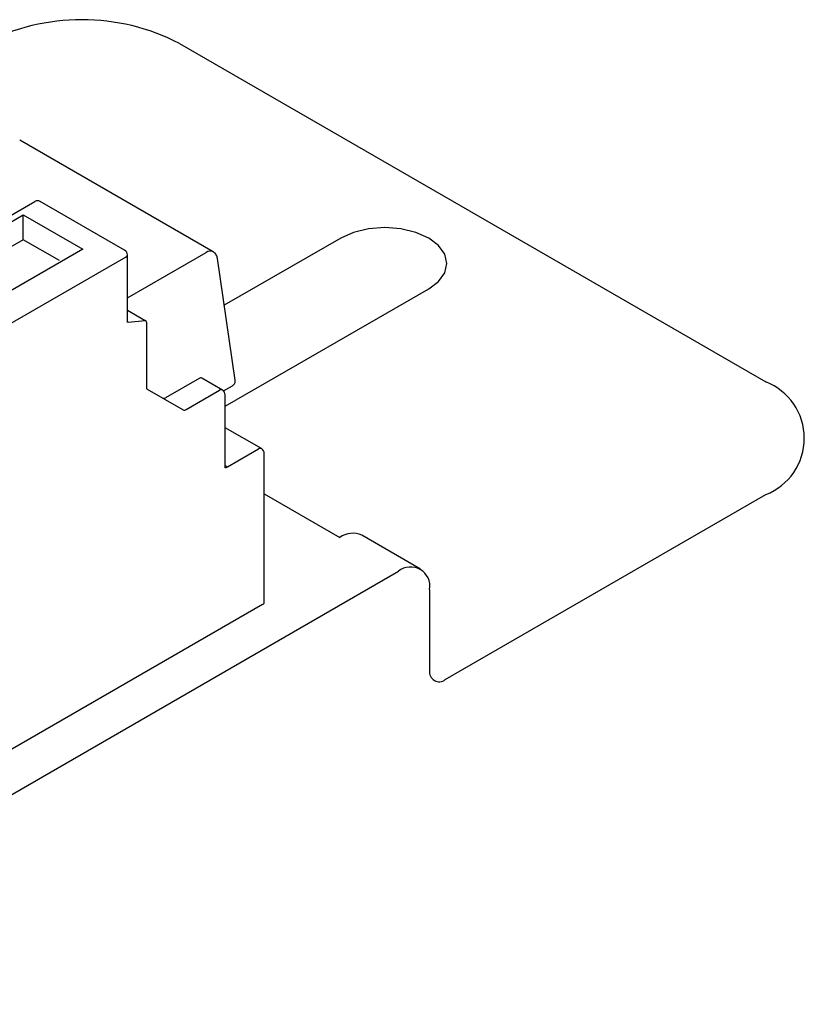
# Model space of a CAD drawing. Units: millimetres. Extents: x 708.8 to 759.4, y 782.8 to 821.
# Drawn here: x 723.9 to 731.5, y 787.7 to 797.3 of the extents above; entities that cross this region are included whole.
import ezdxf

# ---------------------------------------------------------------- set-up
doc = ezdxf.new("R2010")
doc.units = ezdxf.units.MM

msp = doc.modelspace()

# ---------------------------------------------------------------- linework, layer by layer
for p, q in [((725.4629, 797.0444), (731.1558, 793.758)), ((725.7901, 795.022), (723.9115, 796.1065)), ((723.6775, 795.2916), (724.057, 795.5107)), ((724.9299, 795.0378), (724.1107, 795.5107)), ((723.7455, 795.2652), (723.9448, 795.3802)), ((723.9448, 795.3802), (724.5235, 795.0461)), ((723.9448, 795.2925), (723.9448, 795.3802)), ((723.9448, 795.1573), (723.9448, 795.2925)), ((723.9448, 795.1392), (723.7455, 795.0241)), ((723.9448, 795.1392), (723.9448, 795.1573)), ((724.2958, 794.9365), (723.9448, 795.1392)), ((727.0284, 795.1547), (725.8979, 794.5021)), ((724.5235, 795.0461), (723.5747, 794.4983)), ((724.9567, 794.573), (725.723, 795.0154)), ((724.941, 794.9694), (723.6317, 794.2135)), ((724.9567, 794.3416), (724.9567, 794.9913)), ((726.0031, 793.7735), (725.8324, 794.9559)), ((725.9056, 793.5206), (727.8823, 794.6617)), ((724.9567, 794.4562), (725.1308, 794.3558)), ((724.9567, 794.3413), (724.9649, 794.3366)), ((724.9649, 794.3366), (725.1308, 794.3558)), ((725.1465, 793.6946), (725.1465, 794.3252)), ((725.6526, 793.7914), (725.3268, 793.6033)), ((725.8787, 793.6791), (725.6795, 793.7941)), ((725.148, 793.6884), (725.4992, 793.4856)), ((725.526, 793.4883), (725.8519, 793.6764)), ((725.8907, 793.6696), (725.9768, 793.7194)), ((725.9056, 792.9314), (725.9056, 793.6326)), ((726.2582, 793.1093), (725.9056, 793.3129)), ((725.9278, 792.9313), (726.2314, 793.1066)), ((726.2851, 791.6165), (726.2851, 793.0628)), ((725.9056, 792.9442), (725.9278, 792.9313)), ((726.2851, 792.6701), (727.0189, 792.2464)), ((728.0436, 790.8659), (731.1558, 792.6625)), ((727.8029, 791.939), (727.2336, 792.2677)), ((720.3013, 787.7112), (727.5882, 791.9178)), ((727.8918, 791.7425), (727.8918, 790.9536)), ((726.2694, 791.5946), (720.8611, 788.4725))]:
    msp.add_line(p, q)
at = {"flags": 128}
for points in [[(727.8823, 794.6617), (727.9783, 794.7339), (728.0386, 794.818), (728.0592, 794.9082), (728.0386, 794.9984), (727.9783, 795.0825), (727.8823, 795.1547), (727.7573, 795.2101), (727.6117, 795.2449), (727.4554, 795.2568), (727.2991, 795.2449), (727.1535, 795.2101), (727.0284, 795.1547)], [(724.9649, 794.3366), (724.9598, 794.3366), (724.9566, 794.3371)]]:
    msp.add_lwpolyline(points, dxfattribs=at)
for centre, radius, start, end in [((724.5141, 795.2233), 2.0535, 62.48054, 117.51946), ((724.0838, 795.4642), 0.0537, 60.00269, 119.99731), ((724.9031, 794.9913), 0.0537, 0, 60.00269), ((725.7622, 794.9627), 0.0656, 65.05498, 126.58764), ((724.9299, 794.994), 0.027, 294.37466, 354.3052), ((725.6684, 793.7695), 0.027, 65.69288, 125.61758), ((725.95, 793.7658), 0.0537, 299.99731, 0), ((725.95, 793.7658), 0.0537, 0, 8.21266), ((730.9421, 793.2102), 0.5879, 291.31255, 68.68745), ((725.8676, 793.6545), 0.027, 65.69288, 125.61758), ((725.8519, 793.6326), 0.0537, 0, 60.00269), ((725.3109, 793.6257), 0.0274, 248.5845, 305.36102), ((725.5103, 793.5102), 0.027, 245.68605, 305.61817), ((726.2471, 793.0847), 0.027, 65.69288, 125.61758), ((726.2314, 793.0628), 0.0537, 0, 60.00269), ((725.9113, 792.9553), 0.0291, 258.22562, 304.44511), ((727.1447, 792.0709), 0.216, 65.69288, 125.61758), ((727.7067, 791.7725), 0.1875, 350.78596, 129.20329), ((726.2582, 791.6192), 0.027, 294.37466, 354.3052), ((727.9844, 790.9386), 0.0938, 170.78596, 309.20329)]:
    msp.add_arc(centre, radius, start, end)
msp.add_ellipse((725.0928, 794.3042), major_axis=(0.0428, 0.0481), ratio=0.67301, start_param=5.502486, end_param=6.421808)
for points, knots in [([(725.8324, 794.9559), (725.8291, 794.9685), (725.823, 794.9918), (725.805, 795.0147), (725.7919, 795.0198), (725.7891, 795.0209)], [0, 0, 0, 0, 0.483041, 0.890501, 1, 1, 1, 1]), ([(724.9573, 794.3345), (724.9574, 794.3342), (724.9579, 794.3334), (724.9568, 794.3373), (724.9567, 794.341), (724.9567, 794.3416)], [0, 0, 0, 0, 0.281045, 0.870547, 1, 1, 1, 1]), ([(725.1471, 793.6874), (725.1472, 793.6872), (725.1473, 793.6867), (725.1468, 793.6916), (725.1465, 793.6946)], [0, 0, 0, 0, 0.388709, 1, 1, 1, 1]), ([(725.9064, 792.9238), (725.9063, 792.9239), (725.906, 792.9241), (725.9057, 792.929), (725.9056, 792.9314)], [0, 0, 0, 0, 0.529652, 1, 1, 1, 1])]:
    msp.add_open_spline(points, degree=3, knots=knots)

doc.saveas('drawing.dxf')
